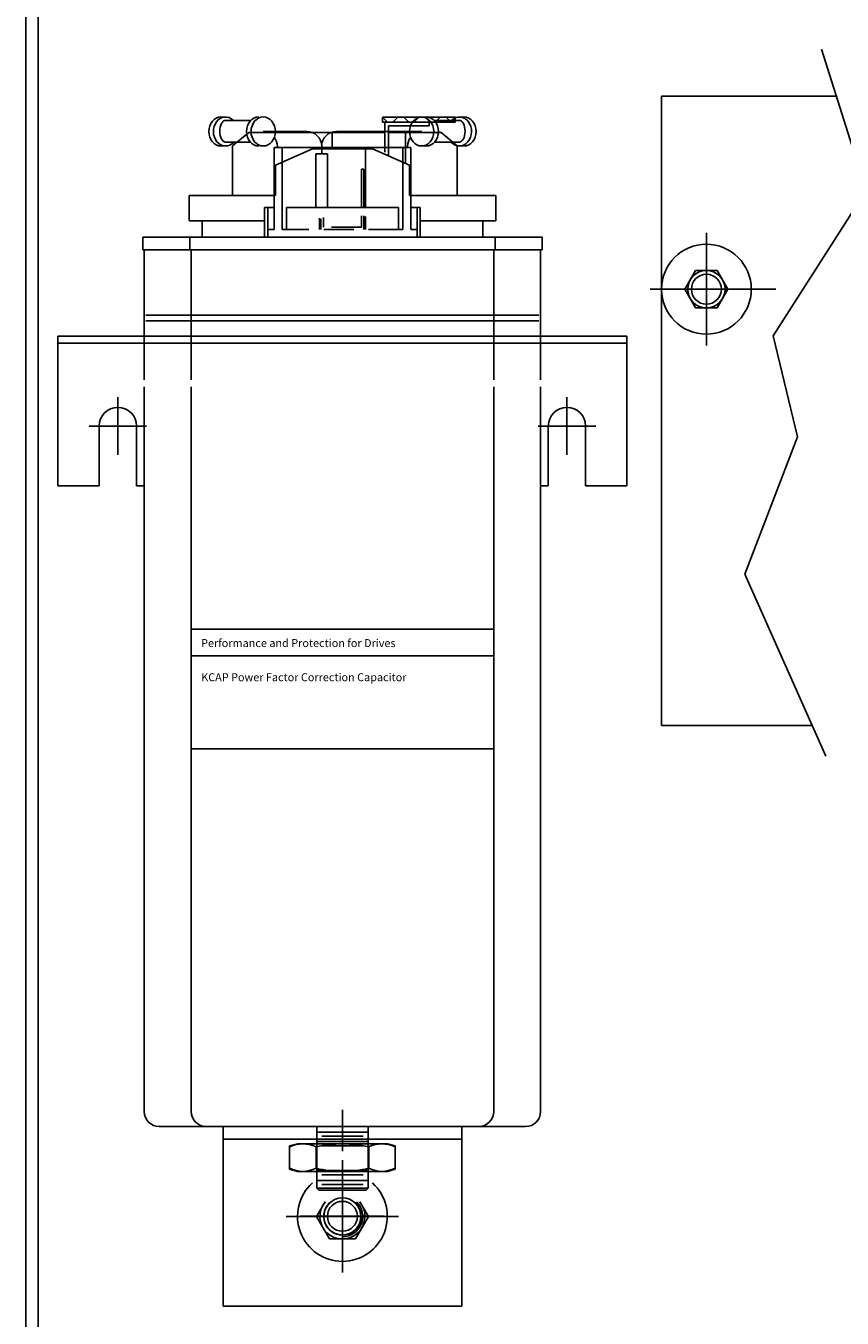
# Model space of a CAD drawing. Units: inches. Extents: x 7 to 122, y -27 to 66.
# Drawn here: x 73 to 80, y 22 to 32 of the extents above; entities that cross this region are included whole.
import ezdxf

# ---------------------------------------------------------------- set-up
doc = ezdxf.new("R2010")
doc.units = ezdxf.units.IN
doc.header["$MEASUREMENT"] = 0
doc.linetypes.add('HIDDEN', pattern=[0.375, 0.25, -0.125])

# ---------------------------------------------------------------- blocks, each defined once
blk = doc.blocks.new('nut')
for p, q in [((0.018, 0.441), (0, 0.376)), ((0.212, 0.441), (0.018, 0.441)), ((0.212, 0.441), (0.23, 0.376)), ((0, 0.376), (0, -0.376)), ((0.23, 0.376), (0.23, -0.376)), ((0.204, 0.22), (0.026, 0.22)), ((0.204, -0.22), (0.026, -0.22)), ((0.018, -0.441), (0, -0.376)), ((0.212, -0.441), (0.23, -0.376)), ((0.212, -0.441), (0.018, -0.441))]:
    blk.add_line(p, q)
for centre, radius, start, end in [((0.25, 0.33), 0.25, 153.8914, 206.1086), ((-0.02, 0.33), 0.25, 333.8914, 26.1086), ((0.964, 0), 0.964, 166.7823, 193.2177), ((-0.734, 0), 0.964, 346.7823, 13.2177), ((0.25, -0.33), 0.25, 153.8914, 206.1086), ((-0.02, -0.33), 0.25, 333.8914, 26.1086)]:
    blk.add_arc(centre, radius, start, end)
blk = doc.blocks.new('A$C5FFD3D1B')
blk.add_blockref('nut', (0, 0))

msp = doc.modelspace()

# ---------------------------------------------------------------- hatches: boundary and pattern name
h = msp.add_hatch()
h.set_pattern_fill('ANSI37', angle=-90, style=0)
h.set_pattern_definition([(315, (69.97182, 33.96757), (0.0883883, 0.0883883), []), (45, (69.97182, 33.96757), (-0.0883883, 0.0883883), [])])
h.paths.add_polyline_path([(76.702, 31.69), (76.702, 31.733), (76.095, 31.733), (76.095, 31.69), (76.114, 31.69), (76.114, 31.691), (76.232, 31.691), (76.232, 31.69)])

# ---------------------------------------------------------------- linework, layer by layer
at = {"color": 7}
for p, q in [((73.117, 53.025), (73.117, 1.236)), ((73.221, 53.025), (73.221, 1.236)), ((80.133, 31.121), (79.761, 32.301)), ((78.425, 31.907), (78.425, 26.657)), ((79.885, 31.907), (78.425, 31.907)), ((74.784, 31.733), (74.746, 31.733)), ((74.784, 31.706), (74.993, 31.706)), ((76.095, 31.733), (76.095, 31.69)), ((76.702, 31.733), (76.095, 31.733)), ((76.422, 31.733), (76.46, 31.733)), ((76.737, 31.706), (76.528, 31.706)), ((76.702, 31.733), (76.702, 31.69)), ((76.737, 31.733), (76.775, 31.733)), ((74.978, 31.605), (74.843, 31.493)), ((76.114, 31.605), (74.978, 31.605)), ((75.462, 31.614), (75.099, 31.614)), ((75.675, 31.605), (75.675, 31.467)), ((75.712, 31.614), (76.422, 31.614)), ((75.809, 31.614), (75.712, 31.614)), ((76.095, 31.69), (76.702, 31.69)), ((76.145, 31.659), (76.145, 31.408)), ((76.145, 31.659), (76.483, 31.659)), ((76.584, 31.605), (76.145, 31.605)), ((76.288, 31.605), (76.288, 31.346)), ((76.584, 31.605), (76.718, 31.493)), ((74.784, 31.492), (74.746, 31.492)), ((74.784, 31.524), (74.993, 31.524)), ((74.843, 31.078), (74.843, 31.493)), ((75.587, 31.427), (75.587, 31.489)), ((76.304, 31.48), (76.304, 31.489)), ((76.422, 31.492), (76.46, 31.492)), ((76.737, 31.524), (76.528, 31.524)), ((76.718, 31.078), (76.718, 31.493)), ((76.737, 31.492), (76.775, 31.492)), ((75.19, 31.48), (75.19, 30.796)), ((75.19, 31.48), (75.76, 31.48)), ((75.2, 31.332), (75.51, 31.467)), ((75.257, 31.48), (75.257, 30.796)), ((76.01, 31.467), (75.51, 31.467)), ((75.538, 31.427), (75.538, 30.98)), ((75.538, 31.427), (75.635, 31.427)), ((75.635, 31.427), (75.635, 30.98)), ((76.331, 31.48), (75.76, 31.48)), ((75.953, 31.48), (75.953, 30.98)), ((76.32, 31.332), (76.01, 31.467)), ((76.264, 31.48), (76.264, 30.796)), ((76.331, 31.48), (76.331, 30.796)), ((75.2, 31.332), (75.2, 31.078)), ((75.92, 31.3), (75.92, 30.98)), ((75.94, 31.3), (75.92, 31.3)), ((75.94, 31.3), (75.94, 30.98)), ((76.32, 31.332), (76.32, 31.078)), ((74.48, 31.078), (74.48, 30.868)), ((75.2, 31.078), (74.48, 31.078)), ((77.04, 31.078), (76.32, 31.078)), ((77.04, 31.078), (77.04, 30.868)), ((79.357, 29.907), (80.133, 31.121)), ((75.11, 30.98), (75.11, 30.73)), ((75.11, 30.98), (75.19, 30.98)), ((75.136, 30.98), (75.136, 30.73)), ((75.292, 30.98), (75.76, 30.98)), ((75.292, 30.98), (75.292, 30.796)), ((76.229, 30.98), (75.76, 30.98)), ((76.229, 30.98), (76.229, 30.796)), ((76.41, 30.98), (76.331, 30.98)), ((76.385, 30.98), (76.385, 30.73)), ((76.41, 30.98), (76.41, 30.73)), ((75.11, 30.868), (74.48, 30.868)), ((74.588, 30.868), (74.588, 30.73)), ((75.568, 30.889), (75.568, 30.796)), ((75.58, 30.883), (75.58, 30.796)), ((75.601, 30.895), (75.601, 30.816)), ((75.92, 30.91), (75.92, 30.816)), ((75.94, 30.908), (75.94, 30.796)), ((75.953, 30.904), (75.953, 30.796)), ((77.04, 30.868), (76.41, 30.868)), ((76.933, 30.868), (76.933, 30.73)), ((75.136, 30.796), (75.19, 30.796)), ((75.257, 30.796), (75.292, 30.796)), ((76.264, 30.796), (76.229, 30.796)), ((76.385, 30.796), (76.331, 30.796)), ((78.799, 30.766), (78.799, 29.828)), ((78.799, 30.766), (78.799, 29.828)), ((77.427, 30.73), (74.094, 30.73)), ((74.094, 30.73), (74.094, 30.626)), ((77.427, 30.626), (74.094, 30.626)), ((74.105, 29.542), (74.105, 30.626)), ((77.035, 30.73), (74.486, 30.73)), ((74.486, 30.73), (74.486, 30.626)), ((77.035, 30.626), (74.486, 30.626)), ((74.498, 29.542), (74.498, 30.626)), ((77.023, 29.542), (77.023, 30.626)), ((77.035, 30.73), (77.035, 30.626)), ((77.415, 29.542), (77.415, 30.626)), ((77.427, 30.73), (77.427, 30.626)), ((78.709, 30.453), (78.618, 30.297)), ((78.709, 30.453), (78.618, 30.297)), ((78.889, 30.453), (78.709, 30.453)), ((78.889, 30.453), (78.709, 30.453)), ((78.979, 30.297), (78.889, 30.453)), ((78.979, 30.297), (78.889, 30.453)), ((78.33, 30.297), (79.379, 30.297)), ((78.33, 30.297), (79.379, 30.297)), ((78.618, 30.297), (78.709, 30.141)), ((78.618, 30.297), (78.709, 30.141)), ((78.889, 30.141), (78.979, 30.297)), ((78.889, 30.141), (78.979, 30.297)), ((78.709, 30.141), (78.889, 30.141)), ((78.709, 30.141), (78.889, 30.141)), ((77.4, 30.08), (74.12, 30.08)), ((77.4, 30.033), (74.12, 30.033)), ((77.008, 30.08), (74.513, 30.08)), ((77.008, 30.033), (74.513, 30.033)), ((73.385, 28.655), (73.385, 29.905)), ((78.135, 29.905), (73.385, 29.905)), ((78.135, 28.655), (78.135, 29.905)), ((79.559, 29.065), (79.357, 29.907)), ((78.135, 29.846), (73.385, 29.846)), ((74.105, 23.435), (74.105, 29.483)), ((74.498, 23.435), (74.498, 29.483)), ((77.023, 23.435), (77.023, 29.483)), ((77.415, 23.435), (77.415, 29.483)), ((73.885, 28.915), (73.885, 29.395)), ((73.885, 28.975), (73.885, 29.335)), ((77.635, 28.915), (77.635, 29.395)), ((77.635, 28.915), (77.635, 29.395)), ((77.635, 28.975), (77.635, 29.335)), ((77.635, 28.975), (77.635, 29.335)), ((74.125, 29.155), (73.645, 29.155)), ((74.065, 29.155), (73.705, 29.155)), ((73.729, 29.155), (73.729, 28.655)), ((74.041, 29.155), (74.041, 28.655)), ((77.875, 29.155), (77.395, 29.155)), ((77.395, 29.155), (77.875, 29.155)), ((77.815, 29.155), (77.455, 29.155)), ((77.455, 29.155), (77.815, 29.155)), ((77.479, 29.155), (77.479, 28.655)), ((77.791, 29.155), (77.791, 28.655)), ((79.12, 27.918), (79.559, 29.065)), ((73.385, 28.655), (73.729, 28.655)), ((74.041, 28.655), (74.105, 28.655)), ((77.415, 28.655), (77.479, 28.655)), ((77.791, 28.655), (78.135, 28.655)), ((79.795, 26.401), (79.12, 27.918)), ((77.023, 27.46), (74.498, 27.46)), ((77.023, 27.239), (74.498, 27.239)), ((79.681, 26.657), (78.425, 26.657)), ((74.498, 26.463), (77.023, 26.463)), ((75.76, 23.449), (75.76, 23.105)), ((77.29, 23.31), (74.23, 23.31)), ((77.035, 23.31), (74.486, 23.31)), ((74.623, 23.31), (76.898, 23.31)), ((74.763, 23.31), (76.758, 23.31)), ((74.763, 23.31), (76.758, 23.31)), ((74.763, 23.31), (74.763, 21.81)), ((75.546, 23.31), (75.546, 22.796)), ((75.974, 23.31), (75.974, 22.796)), ((76.758, 23.31), (76.758, 21.81)), ((76.758, 23.206), (74.763, 23.206)), ((75.321, 23.206), (76.2, 23.206)), ((75.974, 23.264), (75.546, 23.264)), ((75.933, 23.229), (75.588, 23.229)), ((75.974, 23.184), (75.546, 23.184)), ((75.933, 23.148), (75.588, 23.148)), ((75.76, 22.091), (75.76, 23.029)), ((75.974, 22.942), (75.546, 22.942)), ((75.974, 22.861), (75.546, 22.861)), ((75.933, 22.906), (75.588, 22.906)), ((75.76, 22.94), (75.76, 22.092)), ((75.76, 22.211), (75.76, 22.911)), ((75.974, 22.796), (75.546, 22.796)), ((75.546, 22.796), (75.563, 22.78)), ((75.958, 22.78), (75.563, 22.78)), ((75.933, 22.826), (75.588, 22.826)), ((75.974, 22.796), (75.958, 22.78)), ((75.615, 22.683), (75.544, 22.56)), ((75.977, 22.56), (75.906, 22.683)), ((75.291, 22.56), (76.229, 22.56)), ((75.292, 22.56), (76.229, 22.56)), ((75.41, 22.561), (76.11, 22.561)), ((75.544, 22.56), (75.652, 22.373)), ((75.869, 22.373), (75.977, 22.56)), ((75.652, 22.373), (75.869, 22.373)), ((74.763, 21.81), (76.758, 21.81))]:
    msp.add_line(p, q, dxfattribs=at)
at = {"color": 7, "linetype": 'HIDDEN'}
for p, q in [((76.232, 31.691), (76.114, 31.691)), ((76.114, 31.691), (76.114, 31.429)), ((76.483, 31.691), (76.483, 31.659)), ((76.229, 30.796), (75.292, 30.796)), ((75.92, 30.816), (75.601, 30.816))]:
    msp.add_line(p, q, dxfattribs=at)
at = {"color": 7}
for centre, radius in [((78.799, 30.297), 0.375), ((78.799, 30.297), 0.156), ((78.799, 30.297), 0.156), ((78.799, 30.297), 0.125), ((78.799, 30.297), 0.125), ((75.76, 22.56), 0.155), ((75.76, 22.561), 0.125)]:
    msp.add_circle(centre, radius, dxfattribs=at)
for centre, radius, start, end in [((75.462, 31.489), 0.125, 0, 90), ((75.712, 31.489), 0.125, 90, 180), ((75.092, 31.489), 0.125, 0, 36.9122), ((76.429, 31.489), 0.125, 143.0878, 180), ((73.885, 29.155), 0.156, 0, 180), ((77.635, 29.155), 0.156, 0, 180), ((77.635, 29.155), 0.156, 0, 180), ((77.635, 29.155), 0.156, 0, 180), ((77.635, 29.155), 0.156, 0, 180), ((74.23, 23.435), 0.125, 180, 270), ((74.623, 23.435), 0.125, 180, 270), ((76.898, 23.435), 0.125, 270, 0), ((77.29, 23.435), 0.125, 270, 0), ((75.76, 22.56), 0.375, 131.8103, 48.1897), ((75.76, 22.56), 0.188, 139.0803, 40.9197), ((75.76, 22.56), 0.156, 128.1866, 51.8134), ((75.76, 22.56), 0.155, 127.5953, 52.4047), ((75.76, 22.56), 0.17, 270, 46.2553)]:
    msp.add_arc(centre, radius, start, end, dxfattribs=at)
at = {"color": 7, "extrusion": (0, 0, -1)}
for centre, major_axis, ratio, start_param, end_param in [((74.746, 31.613), (0, 0.121), 0.839433, 3.141593, 6.283185), ((74.784, 31.613), (0, 0.121), 0.839433, 2.394999, 6.966797), ((74.784, 31.615), (0, 0.091), 0.520197, 3.141593, 6.283185), ((75.061, 31.613), (0, 0.121), 0.839433, 3.141593, 6.283185)]:
    msp.add_ellipse(centre, major_axis=major_axis, ratio=ratio, start_param=start_param, end_param=end_param, dxfattribs=at)
msp.add_ellipse((75.099, 31.613), major_axis=(0, 0.121), ratio=0.839433, dxfattribs=at)
at = {"color": 7}
msp.add_ellipse((76.422, 31.613), major_axis=(0, 0.121), ratio=0.839433, dxfattribs=at)
for centre, major_axis, ratio, start_param, end_param in [((76.46, 31.613), (0, 0.121), 0.839433, 3.141593, 6.283185), ((76.737, 31.613), (0, 0.121), 0.839433, 2.394999, 6.966797), ((76.737, 31.615), (0, 0.091), 0.520197, 3.141593, 6.283185), ((76.775, 31.613), (0, 0.121), 0.839433, 3.141593, 6.283185)]:
    msp.add_ellipse(centre, major_axis=major_axis, ratio=ratio, start_param=start_param, end_param=end_param, dxfattribs=at)

# ---------------------------------------------------------------- block references
at = {"color": 7, "rotation": 270}
msp.add_blockref('A$C5FFD3D1B', (75.76, 23.166), dxfattribs=at)

# ---------------------------------------------------------------- texts
at = {"color": 7}
for s, p in [('Performance and Protection for Drives', (74.58, 27.311)), ('KCAP Power Factor Correction Capacitor', (74.581, 27.026))]:
    msp.add_text(s, height=0.0665, dxfattribs=at).set_placement(p)

doc.saveas('drawing.dxf')
